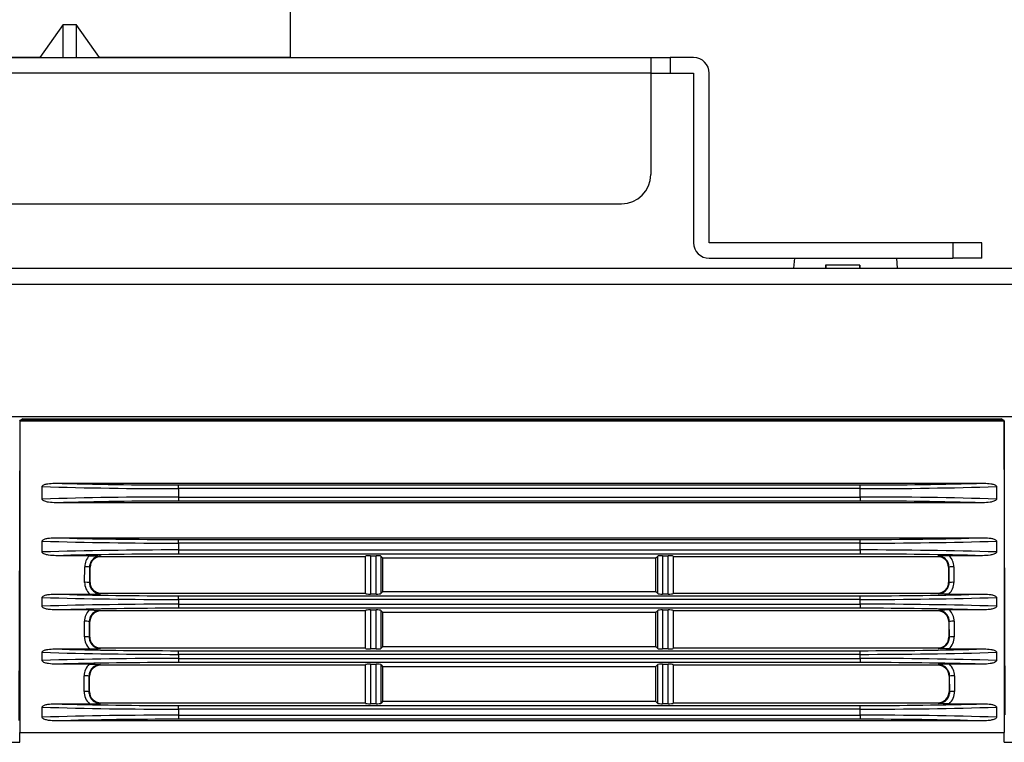
# Model space of a CAD drawing. Units: millimetres. Extents: x 55 to 782, y 55 to 567.
# Drawn here: x 605 to 655, y 171 to 208 of the extents above; entities that cross this region are included whole.
import ezdxf

# ---------------------------------------------------------------- set-up
doc = ezdxf.new("R2010")
doc.units = ezdxf.units.MM

msp = doc.modelspace()

# ---------------------------------------------------------------- linework, layer by layer
at = {"color": 7, "linetype": 'Continuous', "lineweight": 25}
for p, q in [((618.819, 206.214), (618.819, 222.413)), ((607.153, 207.911), (605.953, 206.214)), ((607.153, 206.213), (607.153, 207.911)), ((607.153, 207.911), (607.818, 207.911)), ((607.818, 207.911), (607.818, 206.213)), ((609.017, 206.214), (607.818, 207.911)), ((554.819, 206.213), (637.319, 206.213)), ((605.953, 206.214), (597.684, 206.214)), ((605.953, 206.214), (605.953, 206.213)), ((609.017, 206.213), (609.017, 206.214)), ((618.819, 206.214), (609.017, 206.214)), ((618.819, 206.214), (618.819, 206.213)), ((637.319, 206.213), (637.319, 205.412)), ((637.319, 206.213), (638.319, 206.213)), ((638.319, 206.213), (638.319, 205.413)), ((639.518, 206.213), (638.319, 206.213)), ((637.319, 205.412), (554.819, 205.412)), ((637.319, 205.413), (638.319, 205.413)), ((637.319, 205.412), (637.319, 200.213)), ((638.319, 205.413), (639.518, 205.413)), ((639.519, 205.412), (639.519, 196.714)), ((640.319, 196.714), (640.319, 205.412)), ((556.319, 198.713), (635.819, 198.713)), ((652.819, 196.713), (640.32, 196.713)), ((652.819, 196.713), (652.819, 195.913)), ((654.319, 196.713), (652.819, 196.713)), ((654.319, 195.913), (654.319, 196.713)), ((640.32, 195.913), (652.819, 195.913)), ((644.694, 195.913), (644.65, 195.413)), ((649.987, 195.413), (649.944, 195.913)), ((654.319, 195.913), (652.819, 195.913)), ((595.208, 195.413), (711.74, 195.413)), ((646.293, 195.563), (646.285, 195.413)), ((646.313, 195.563), (646.293, 195.563)), ((646.313, 195.563), (646.305, 195.413)), ((648.03, 195.563), (646.313, 195.563)), ((648.03, 195.563), (648.038, 195.413)), ((648.047, 195.563), (648.03, 195.563)), ((648.047, 195.563), (648.055, 195.413)), ((648.051, 195.563), (648.058, 195.413)), ((711.74, 194.569), (594.553, 194.569)), ((594.199, 187.792), (712.3, 187.792)), ((604.919, 187.578), (604.871, 172.185)), ((605.075, 187.671), (604.919, 187.578)), ((604.934, 187.563), (604.919, 187.578)), ((655.468, 187.578), (604.919, 187.578)), ((604.934, 187.563), (604.934, 171.563)), ((604.934, 187.563), (655.453, 187.563)), ((605.075, 187.671), (655.311, 187.671)), ((655.468, 187.578), (655.311, 187.671)), ((655.453, 187.563), (655.468, 187.578)), ((655.453, 187.563), (655.453, 171.563)), ((655.515, 172.469), (655.468, 187.578)), ((606.069, 183.553), (606.069, 184.191)), ((606.702, 184.363), (654.435, 184.363)), ((613.064, 184.087), (613.064, 184.275)), ((613.064, 184.275), (648.073, 184.275)), ((613.064, 184.087), (613.064, 183.657)), ((648.073, 184.087), (613.064, 184.087)), ((648.073, 184.087), (648.073, 184.275)), ((648.073, 183.657), (648.073, 184.087)), ((655.069, 184.191), (655.069, 183.553)), ((613.064, 183.657), (613.064, 183.448)), ((613.064, 183.657), (648.073, 183.657)), ((648.073, 183.657), (648.073, 183.448)), ((654.356, 183.363), (606.781, 183.363)), ((648.073, 183.448), (613.064, 183.448)), ((606.702, 181.563), (654.435, 181.563)), ((613.064, 181.287), (613.064, 181.475)), ((613.064, 181.475), (648.073, 181.475)), ((648.073, 181.287), (648.073, 181.475)), ((606.069, 180.835), (606.069, 181.391)), ((613.064, 181.287), (613.064, 180.939)), ((648.073, 181.287), (613.064, 181.287)), ((648.073, 180.939), (648.073, 181.287)), ((655.069, 181.391), (655.069, 180.835)), ((608.496, 180.645), (606.781, 180.645)), ((609.069, 180.592), (609.069, 180.62)), ((622.647, 180.592), (609.069, 180.592)), ((613.064, 180.939), (613.064, 180.729)), ((613.064, 180.939), (648.073, 180.939)), ((648.073, 180.729), (613.064, 180.729)), ((622.647, 180.592), (622.676, 180.621)), ((622.647, 180.592), (622.647, 178.724)), ((622.676, 178.695), (622.676, 180.621)), ((622.925, 180.645), (623.212, 180.645)), ((622.925, 180.645), (622.925, 178.671)), ((623.212, 178.671), (623.212, 180.645)), ((623.461, 180.621), (623.569, 180.514)), ((623.461, 180.621), (623.461, 178.695)), ((637.569, 180.514), (623.569, 180.514)), ((623.569, 178.803), (623.569, 180.514)), ((637.569, 180.514), (637.676, 180.621)), ((637.569, 180.514), (637.569, 178.803)), ((637.676, 178.695), (637.676, 180.621)), ((637.925, 180.645), (638.212, 180.645)), ((637.925, 180.645), (637.925, 178.671)), ((638.212, 178.671), (638.212, 180.645)), ((638.461, 180.621), (638.49, 180.592)), ((638.461, 180.621), (638.461, 178.695)), ((652.069, 180.592), (638.49, 180.592)), ((638.49, 178.724), (638.49, 180.592)), ((648.073, 180.939), (648.073, 180.729)), ((652.069, 180.592), (652.069, 180.62)), ((654.356, 180.645), (652.641, 180.645)), ((608.255, 179.276), (608.259, 180.076)), ((608.508, 180.063), (608.503, 179.263)), ((608.537, 180.063), (608.508, 180.063)), ((608.532, 179.263), (608.537, 180.063)), ((652.601, 180.063), (652.605, 179.263)), ((652.601, 180.063), (652.63, 180.063)), ((652.634, 179.263), (652.63, 180.063)), ((652.878, 180.076), (652.883, 179.276)), ((608.532, 179.263), (608.503, 179.263)), ((652.605, 179.263), (652.634, 179.263)), ((606.069, 178.05), (606.069, 178.499)), ((606.702, 178.671), (608.519, 178.671)), ((609.069, 178.724), (609.069, 178.693)), ((609.069, 178.724), (622.647, 178.724)), ((613.064, 178.395), (613.064, 178.583)), ((613.064, 178.583), (648.073, 178.583)), ((622.676, 178.695), (622.647, 178.724)), ((623.212, 178.671), (622.925, 178.671)), ((623.569, 178.803), (623.461, 178.695)), ((623.569, 178.803), (637.569, 178.803)), ((637.676, 178.695), (637.569, 178.803)), ((638.212, 178.671), (637.925, 178.671)), ((638.49, 178.724), (638.461, 178.695)), ((638.49, 178.724), (652.069, 178.724)), ((648.073, 178.395), (648.073, 178.583)), ((652.069, 178.724), (652.069, 178.693)), ((652.618, 178.671), (654.435, 178.671)), ((655.069, 178.499), (655.069, 178.05)), ((613.064, 178.395), (613.064, 178.154)), ((648.073, 178.395), (613.064, 178.395)), ((613.064, 178.154), (613.064, 177.945)), ((613.064, 178.154), (648.073, 178.154)), ((648.073, 177.945), (613.064, 177.945)), ((648.073, 178.154), (648.073, 178.395)), ((648.073, 178.154), (648.073, 177.945)), ((608.49, 177.86), (606.781, 177.86)), ((609.069, 177.808), (609.069, 177.835)), ((622.647, 177.808), (609.069, 177.808)), ((622.647, 177.808), (622.676, 177.837)), ((622.647, 177.808), (622.647, 175.908)), ((622.676, 175.879), (622.676, 177.837)), ((622.925, 177.86), (623.212, 177.86)), ((622.925, 177.86), (622.925, 175.856)), ((623.212, 175.856), (623.212, 177.86)), ((623.461, 177.837), (623.569, 177.729)), ((623.461, 177.837), (623.461, 175.879)), ((637.569, 177.729), (623.569, 177.729)), ((623.569, 175.988), (623.569, 177.729)), ((637.569, 177.729), (637.676, 177.837)), ((637.569, 177.729), (637.569, 175.988)), ((637.676, 175.879), (637.676, 177.837)), ((637.925, 177.86), (638.212, 177.86)), ((637.925, 177.86), (637.925, 175.856)), ((638.212, 175.856), (638.212, 177.86)), ((638.461, 177.837), (638.49, 177.808)), ((638.461, 177.837), (638.461, 175.879)), ((652.069, 177.808), (638.49, 177.808)), ((638.49, 175.908), (638.49, 177.808)), ((652.069, 177.808), (652.069, 177.835)), ((654.356, 177.86), (652.647, 177.86)), ((608.239, 176.476), (608.244, 177.276)), ((608.492, 177.263), (608.488, 176.463)), ((608.521, 177.263), (608.492, 177.263)), ((608.517, 176.463), (608.521, 177.263)), ((652.616, 177.263), (652.62, 176.463)), ((652.616, 177.263), (652.645, 177.263)), ((652.649, 176.463), (652.645, 177.263)), ((652.894, 177.276), (652.898, 176.476)), ((608.517, 176.463), (608.488, 176.463)), ((652.62, 176.463), (652.649, 176.463)), ((609.069, 175.908), (609.069, 175.878)), ((609.069, 175.908), (622.647, 175.908)), ((622.676, 175.879), (622.647, 175.908)), ((623.569, 175.988), (623.461, 175.879)), ((623.569, 175.988), (637.569, 175.988)), ((637.676, 175.879), (637.569, 175.988)), ((638.49, 175.908), (638.461, 175.879)), ((638.49, 175.908), (652.069, 175.908)), ((652.069, 175.908), (652.069, 175.878)), ((606.069, 175.265), (606.069, 175.684)), ((606.702, 175.856), (608.513, 175.856)), ((613.064, 175.579), (613.064, 175.768)), ((613.064, 175.768), (648.073, 175.768)), ((613.064, 175.579), (613.064, 175.369)), ((648.073, 175.579), (613.064, 175.579)), ((623.212, 175.856), (622.925, 175.856)), ((638.212, 175.856), (637.925, 175.856)), ((648.073, 175.579), (648.073, 175.768)), ((648.073, 175.369), (648.073, 175.579)), ((652.624, 175.856), (654.435, 175.856)), ((655.069, 175.684), (655.069, 175.265)), ((608.484, 175.075), (606.781, 175.075)), ((609.069, 175.023), (609.069, 175.051)), ((622.647, 175.023), (609.069, 175.023)), ((613.064, 175.369), (648.073, 175.369)), ((613.064, 175.369), (613.064, 175.16)), ((648.073, 175.16), (613.064, 175.16)), ((622.647, 175.023), (622.676, 175.052)), ((622.647, 175.023), (622.647, 173.093)), ((622.676, 173.064), (622.676, 175.052)), ((622.925, 175.075), (623.212, 175.075)), ((622.925, 175.075), (622.925, 173.04)), ((623.212, 173.04), (623.212, 175.075)), ((623.461, 175.052), (623.569, 174.945)), ((623.461, 175.052), (623.461, 173.064)), ((637.569, 174.945), (623.569, 174.945)), ((623.569, 173.172), (623.569, 174.945)), ((637.569, 174.945), (637.676, 175.052)), ((637.569, 174.945), (637.569, 173.172)), ((637.676, 173.064), (637.676, 175.052)), ((637.925, 175.075), (638.212, 175.075)), ((637.925, 175.075), (637.925, 173.04)), ((638.212, 173.04), (638.212, 175.075)), ((638.461, 175.052), (638.49, 175.023)), ((638.461, 175.052), (638.461, 173.064)), ((652.069, 175.023), (638.49, 175.023)), ((638.49, 173.093), (638.49, 175.023)), ((648.073, 175.369), (648.073, 175.16)), ((652.069, 175.023), (652.069, 175.051)), ((654.356, 175.075), (652.654, 175.075)), ((608.224, 173.676), (608.228, 174.476)), ((608.477, 174.463), (608.472, 173.663)), ((608.506, 174.463), (608.477, 174.463)), ((608.501, 173.663), (608.506, 174.463)), ((652.632, 174.463), (652.636, 173.663)), ((652.632, 174.463), (652.66, 174.463)), ((652.665, 173.663), (652.66, 174.463)), ((652.909, 174.476), (652.914, 173.676)), ((608.501, 173.663), (608.472, 173.663)), ((652.636, 173.663), (652.665, 173.663)), ((606.702, 173.04), (608.508, 173.04)), ((609.069, 173.093), (609.069, 173.062)), ((609.069, 173.093), (622.647, 173.093)), ((613.064, 172.764), (613.064, 172.952)), ((613.064, 172.952), (648.073, 172.952)), ((622.676, 173.064), (622.647, 173.093)), ((623.212, 173.04), (622.925, 173.04)), ((623.569, 173.172), (623.461, 173.064)), ((623.569, 173.172), (637.569, 173.172)), ((637.676, 173.064), (637.569, 173.172)), ((638.212, 173.04), (637.925, 173.04)), ((638.49, 173.093), (638.461, 173.064)), ((638.49, 173.093), (652.069, 173.093)), ((648.073, 172.764), (648.073, 172.952)), ((652.069, 173.093), (652.069, 173.062)), ((652.63, 173.04), (654.435, 173.04)), ((606.069, 172.353), (606.069, 172.868)), ((613.064, 172.764), (613.064, 172.457)), ((648.073, 172.764), (613.064, 172.764)), ((613.064, 172.457), (613.064, 172.248)), ((613.064, 172.457), (648.073, 172.457)), ((648.073, 172.457), (648.073, 172.764)), ((648.073, 172.457), (648.073, 172.248)), ((655.069, 172.868), (655.069, 172.353)), ((654.356, 172.163), (606.781, 172.163)), ((648.073, 172.248), (613.064, 172.248)), ((604.932, 171.063), (604.934, 171.563)), ((604.934, 171.563), (655.453, 171.563)), ((655.455, 171.063), (655.453, 171.563)), ((527.001, 171.063), (604.932, 171.063)), ((655.455, 171.063), (658.514, 171.063))]:
    msp.add_line(p, q, dxfattribs=at)
for centre, radius, start, end in [((639.518, 205.412), 0.801, 0, 90), ((639.518, 205.412), 0.001, 0, 90), ((635.819, 200.213), 1.5, 270, 0), ((640.32, 196.714), 0.801, 180, 270), ((640.32, 196.714), 0.001, 180, 270), ((608.304, 178.57), 1.507, 82.25, 91.7252), ((652.833, 178.57), 1.507, 88.2748, 97.75), ((608.3, 177.77), 1.507, 82.25, 91.7252), ((652.837, 177.77), 1.507, 88.2748, 97.75), ((608.289, 175.77), 1.507, 82.25, 91.7252), ((652.848, 175.77), 1.507, 88.2748, 97.75), ((608.285, 174.97), 1.507, 82.25, 91.7252), ((652.853, 174.97), 1.507, 88.2748, 97.75), ((608.274, 172.97), 1.507, 82.25, 91.7252), ((652.864, 172.97), 1.507, 88.2748, 97.75), ((608.269, 172.17), 1.507, 82.25, 91.7252), ((652.868, 172.17), 1.507, 88.2748, 97.75)]:
    msp.add_arc(centre, radius, start, end, dxfattribs=at)
for centre, major_axis, ratio, start_param, end_param in [((613.064, 186.701), (25, 0), 0.104566, 4.428791, 4.712389), ((613.064, 186.9), (24.8, 0), 0.105831, 4.452956, 4.712389), ((648.073, 186.9), (24.8, 0), 0.105831, 4.712389, 4.971822), ((648.073, 186.701), (25, 0), 0.104566, 4.712389, 4.995987), ((613.064, 181.051), (25, 0), 0.104253, 1.570796, 1.854395), ((648.073, 181.051), (25, 0), 0.104253, 1.287198, 1.570796), ((613.064, 180.852), (24.8, 0), 0.104672, 1.570796, 1.826936), ((648.073, 180.852), (24.8, 0), 0.104672, 1.314656, 1.570796), ((613.064, 184.1), (24.8, 0), 0.105831, 4.452956, 4.712389), ((648.073, 184.1), (24.8, 0), 0.105831, 4.712389, 4.971822), ((613.064, 183.901), (25, 0), 0.104566, 4.428791, 4.712389), ((648.073, 183.901), (25, 0), 0.104566, 4.712389, 4.995987), ((613.064, 178.332), (25, 0), 0.104253, 1.570796, 1.854395), ((613.064, 178.134), (24.8, 0), 0.104672, 1.570796, 1.826936), ((609.069, 180.072), (0, 0.81), 0.999985, 0.784995, 1.565288), ((609.069, 180.06), (0, 0.532), 0.999985, 0, 1.565288), ((622.925, 180.619), (0.25, 0), 0.104672, 1.570796, 3.036729), ((623.212, 180.619), (0.25, 0), 0.104672, 0.104864, 1.570796), ((637.925, 180.619), (0.25, 0), 0.104672, 1.570796, 3.036729), ((638.212, 180.619), (0.25, 0), 0.104672, 0.104864, 1.570796), ((648.073, 178.332), (25, 0), 0.104253, 1.287198, 1.570796), ((648.073, 178.134), (24.8, 0), 0.104672, 1.314656, 1.570796), ((652.069, 180.06), (0, 0.532), 0.999985, 4.717897, 6.283185), ((652.069, 180.072), (0, 0.81), 0.999985, 4.717897, 5.49819), ((609.069, 179.272), (0, 0.814), 0.999985, 1.565288, 2.401008), ((609.069, 179.26), (0, 0.536), 0.999985, 1.565288, 3.141593), ((652.069, 179.26), (0, 0.536), 0.999985, 3.141593, 4.717897), ((652.069, 179.272), (0, 0.814), 0.999985, 3.882177, 4.717897), ((613.064, 181.009), (25, 0), 0.104566, 4.428791, 4.712389), ((613.064, 181.208), (24.8, 0), 0.105831, 4.452956, 4.712389), ((622.925, 178.698), (0.25, 0), 0.105831, 3.246457, 4.712389), ((623.212, 178.698), (0.25, 0), 0.105831, 4.712389, 6.178321), ((637.925, 178.698), (0.25, 0), 0.105831, 3.246457, 4.712389), ((638.212, 178.698), (0.25, 0), 0.105831, 4.712389, 6.178321), ((648.073, 181.208), (24.8, 0), 0.105831, 4.712389, 4.971822), ((648.073, 181.009), (25, 0), 0.104566, 4.712389, 4.995987), ((613.064, 175.548), (25, 0), 0.104253, 1.570796, 1.854395), ((613.064, 175.349), (24.8, 0), 0.104672, 1.570796, 1.826936), ((648.073, 175.548), (25, 0), 0.104253, 1.287198, 1.570796), ((648.073, 175.349), (24.8, 0), 0.104672, 1.314656, 1.570796), ((609.069, 177.272), (0, 0.825), 0.999985, 0.777226, 1.565288), ((609.069, 177.26), (0, 0.547), 0.999985, 0, 1.565288), ((622.925, 177.834), (0.25, 0), 0.104672, 1.570796, 3.036729), ((623.212, 177.834), (0.25, 0), 0.104672, 0.104864, 1.570796), ((637.925, 177.834), (0.25, 0), 0.104672, 1.570796, 3.036729), ((638.212, 177.834), (0.25, 0), 0.104672, 0.104864, 1.570796), ((652.069, 177.26), (0, 0.547), 0.999985, 4.717897, 6.283185), ((652.069, 177.272), (0, 0.825), 0.999985, 4.717897, 5.505959), ((609.069, 176.472), (0, 0.829), 0.999985, 1.565288, 2.408255), ((609.069, 176.46), (0, 0.552), 0.999985, 1.565288, 3.141593), ((652.069, 176.46), (0, 0.552), 0.999985, 3.141593, 4.717897), ((652.069, 176.472), (0, 0.829), 0.999985, 3.87493, 4.717897), ((613.064, 178.193), (25, 0), 0.104566, 4.428791, 4.712389), ((613.064, 178.392), (24.8, 0), 0.105831, 4.452956, 4.712389), ((622.925, 175.882), (0.25, 0), 0.105831, 3.246457, 4.712389), ((623.212, 175.882), (0.25, 0), 0.105831, 4.712389, 6.178321), ((637.925, 175.882), (0.25, 0), 0.105831, 3.246457, 4.712389), ((638.212, 175.882), (0.25, 0), 0.105831, 4.712389, 6.178321), ((648.073, 178.392), (24.8, 0), 0.105831, 4.712389, 4.971822), ((648.073, 178.193), (25, 0), 0.104566, 4.712389, 4.995987), ((613.064, 172.763), (25, 0), 0.104253, 1.570796, 1.854395), ((613.064, 172.564), (24.8, 0), 0.104672, 1.570796, 1.826936), ((609.069, 174.472), (0, 0.841), 0.999985, 0.769684, 1.565288), ((609.069, 174.46), (0, 0.563), 0.999985, 0, 1.565288), ((622.925, 175.049), (0.25, 0), 0.104672, 1.570796, 3.036729), ((623.212, 175.049), (0.25, 0), 0.104672, 0.104864, 1.570796), ((637.925, 175.049), (0.25, 0), 0.104672, 1.570796, 3.036729), ((638.212, 175.049), (0.25, 0), 0.104672, 0.104864, 1.570796), ((648.073, 172.763), (25, 0), 0.104253, 1.287198, 1.570796), ((648.073, 172.564), (24.8, 0), 0.104672, 1.314656, 1.570796), ((652.069, 174.46), (0, 0.563), 0.999985, 4.717897, 6.283185), ((652.069, 174.472), (0, 0.841), 0.999985, 4.717897, 5.513501), ((609.069, 173.672), (0, 0.845), 0.999985, 1.565288, 2.415293), ((609.069, 173.66), (0, 0.567), 0.999985, 1.565288, 3.141593), ((652.069, 173.66), (0, 0.567), 0.999985, 3.141593, 4.717897), ((652.069, 173.672), (0, 0.845), 0.999985, 3.867892, 4.717897), ((613.064, 175.577), (24.8, 0), 0.105831, 4.452956, 4.712389), ((622.925, 173.067), (0.25, 0), 0.105831, 3.246457, 4.712389), ((623.212, 173.067), (0.25, 0), 0.105831, 4.712389, 6.178321), ((637.925, 173.067), (0.25, 0), 0.105831, 3.246457, 4.712389), ((638.212, 173.067), (0.25, 0), 0.105831, 4.712389, 6.178321), ((648.073, 175.577), (24.8, 0), 0.105831, 4.712389, 4.971822), ((613.064, 175.378), (25, 0), 0.104566, 4.428791, 4.712389), ((613.064, 169.851), (25, 0), 0.104253, 1.570796, 1.854395), ((648.073, 175.378), (25, 0), 0.104566, 4.712389, 4.995987), ((648.073, 169.851), (25, 0), 0.104253, 1.287198, 1.570796), ((613.064, 169.652), (24.8, 0), 0.104672, 1.570796, 1.826936), ((648.073, 169.652), (24.8, 0), 0.104672, 1.314656, 1.570796)]:
    msp.add_ellipse(centre, major_axis=major_axis, ratio=ratio, start_param=start_param, end_param=end_param, dxfattribs=at)
for points, knots in [([(606.069, 184.191), (606.069, 184.206), (606.075, 184.22), (606.093, 184.243), (606.104, 184.253), (606.14, 184.277), (606.166, 184.289), (606.247, 184.318), (606.304, 184.33), (606.473, 184.357), (606.587, 184.363), (606.702, 184.363)], [0, 0, 0, 0, 0.0625, 0.0625, 0.125, 0.125, 0.25, 0.25, 0.5, 0.5, 1, 1, 1, 1]), ([(654.435, 184.363), (654.55, 184.363), (654.664, 184.357), (654.834, 184.33), (654.891, 184.318), (654.972, 184.288), (654.998, 184.277), (655.034, 184.252), (655.045, 184.243), (655.062, 184.22), (655.069, 184.206), (655.069, 184.191)], [0, 0, 0, 0, 0.5, 0.5, 0.75, 0.75, 0.875, 0.875, 0.9375, 0.9375, 1, 1, 1, 1]), ([(606.781, 183.363), (606.652, 183.363), (606.524, 183.37), (606.334, 183.401), (606.27, 183.415), (606.179, 183.447), (606.15, 183.46), (606.109, 183.487), (606.097, 183.497), (606.076, 183.522), (606.069, 183.537), (606.069, 183.553)], [0, 0, 0, 0, 0.5, 0.5, 0.75, 0.75, 0.875, 0.875, 0.9375, 0.9375, 1, 1, 1, 1]), ([(655.069, 183.553), (655.069, 183.537), (655.061, 183.521), (655.04, 183.496), (655.027, 183.486), (654.986, 183.459), (654.957, 183.447), (654.865, 183.415), (654.802, 183.401), (654.613, 183.37), (654.485, 183.363), (654.356, 183.363)], [0, 0, 0, 0, 0.0625, 0.0625, 0.125, 0.125, 0.25, 0.25, 0.5, 0.5, 1, 1, 1, 1]), ([(606.069, 181.391), (606.069, 181.406), (606.075, 181.42), (606.093, 181.443), (606.104, 181.453), (606.14, 181.477), (606.166, 181.489), (606.247, 181.518), (606.304, 181.53), (606.473, 181.557), (606.587, 181.563), (606.702, 181.563)], [0, 0, 0, 0, 0.0625, 0.0625, 0.125, 0.125, 0.25, 0.25, 0.5, 0.5, 1, 1, 1, 1]), ([(654.435, 181.563), (654.55, 181.563), (654.664, 181.557), (654.834, 181.53), (654.891, 181.518), (654.972, 181.488), (654.998, 181.477), (655.034, 181.452), (655.045, 181.443), (655.062, 181.42), (655.069, 181.406), (655.069, 181.391)], [0, 0, 0, 0, 0.5, 0.5, 0.75, 0.75, 0.875, 0.875, 0.9375, 0.9375, 1, 1, 1, 1]), ([(606.781, 180.645), (606.652, 180.645), (606.524, 180.652), (606.334, 180.683), (606.27, 180.696), (606.179, 180.729), (606.15, 180.741), (606.109, 180.768), (606.097, 180.778), (606.076, 180.803), (606.069, 180.818), (606.069, 180.835)], [0, 0, 0, 0, 0.5, 0.5, 0.75, 0.75, 0.875, 0.875, 0.9375, 0.9375, 1, 1, 1, 1]), ([(608.496, 180.645), (608.603, 180.645), (608.705, 180.641), (608.894, 180.632), (608.981, 180.626), (609.069, 180.62)], [0, 0, 0, 0, 0.5, 0.5, 1, 1, 1, 1]), ([(609.069, 180.62), (608.995, 180.62), (608.922, 180.605), (608.787, 180.55), (608.725, 180.508), (608.622, 180.406), (608.58, 180.344), (608.523, 180.21), (608.508, 180.137), (608.508, 180.063)], [0, 0, 0, 0, 0.25, 0.25, 0.5, 0.5, 0.75, 0.75, 1, 1, 1, 1]), ([(652.641, 180.645), (652.535, 180.645), (652.432, 180.641), (652.243, 180.632), (652.156, 180.626), (652.069, 180.62)], [0, 0, 0, 0, 0.5, 0.5, 1, 1, 1, 1]), ([(652.63, 180.063), (652.629, 180.137), (652.614, 180.209), (652.557, 180.344), (652.516, 180.405), (652.413, 180.508), (652.35, 180.55), (652.216, 180.605), (652.142, 180.62), (652.069, 180.62)], [0, 0, 0, 0, 0.25, 0.25, 0.5, 0.5, 0.75, 0.75, 1, 1, 1, 1]), ([(655.069, 180.835), (655.069, 180.818), (655.061, 180.803), (655.04, 180.778), (655.027, 180.768), (654.986, 180.741), (654.957, 180.728), (654.865, 180.696), (654.802, 180.682), (654.613, 180.652), (654.485, 180.645), (654.356, 180.645)], [0, 0, 0, 0, 0.0625, 0.0625, 0.125, 0.125, 0.25, 0.25, 0.5, 0.5, 1, 1, 1, 1]), ([(608.503, 179.263), (608.503, 179.188), (608.517, 179.115), (608.573, 178.977), (608.615, 178.914), (608.719, 178.808), (608.782, 178.766), (608.919, 178.709), (608.993, 178.693), (609.069, 178.693)], [0, 0, 0, 0, 0.25, 0.25, 0.5, 0.5, 0.75, 0.75, 1, 1, 1, 1]), ([(652.069, 178.693), (652.144, 178.693), (652.218, 178.708), (652.355, 178.766), (652.418, 178.808), (652.522, 178.913), (652.564, 178.977), (652.62, 179.114), (652.635, 179.188), (652.634, 179.263)], [0, 0, 0, 0, 0.25, 0.25, 0.5, 0.5, 0.75, 0.75, 1, 1, 1, 1]), ([(606.069, 178.499), (606.069, 178.514), (606.075, 178.528), (606.093, 178.551), (606.104, 178.56), (606.14, 178.585), (606.166, 178.597), (606.247, 178.626), (606.304, 178.638), (606.473, 178.665), (606.587, 178.671), (606.702, 178.671)], [0, 0, 0, 0, 0.0625, 0.0625, 0.125, 0.125, 0.25, 0.25, 0.5, 0.5, 1, 1, 1, 1]), ([(608.519, 178.671), (608.62, 178.671), (608.718, 178.674), (608.901, 178.682), (608.986, 178.688), (609.069, 178.693)], [0, 0, 0, 0, 0.5, 0.5, 1, 1, 1, 1]), ([(652.618, 178.671), (652.517, 178.671), (652.419, 178.674), (652.237, 178.682), (652.152, 178.688), (652.069, 178.693)], [0, 0, 0, 0, 0.5, 0.5, 1, 1, 1, 1]), ([(654.435, 178.671), (654.55, 178.671), (654.664, 178.665), (654.834, 178.638), (654.891, 178.626), (654.972, 178.596), (654.998, 178.585), (655.034, 178.56), (655.045, 178.551), (655.062, 178.528), (655.069, 178.514), (655.069, 178.499)], [0, 0, 0, 0, 0.5, 0.5, 0.75, 0.75, 0.875, 0.875, 0.9375, 0.9375, 1, 1, 1, 1]), ([(606.781, 177.86), (606.652, 177.86), (606.524, 177.867), (606.334, 177.898), (606.27, 177.912), (606.179, 177.944), (606.15, 177.957), (606.109, 177.983), (606.097, 177.994), (606.076, 178.018), (606.069, 178.034), (606.069, 178.05)], [0, 0, 0, 0, 0.5, 0.5, 0.75, 0.75, 0.875, 0.875, 0.9375, 0.9375, 1, 1, 1, 1]), ([(655.069, 178.05), (655.069, 178.033), (655.061, 178.018), (655.04, 177.993), (655.027, 177.983), (654.986, 177.956), (654.957, 177.944), (654.865, 177.911), (654.802, 177.898), (654.613, 177.867), (654.485, 177.86), (654.356, 177.86)], [0, 0, 0, 0, 0.0625, 0.0625, 0.125, 0.125, 0.25, 0.25, 0.5, 0.5, 1, 1, 1, 1]), ([(608.49, 177.86), (608.597, 177.86), (608.701, 177.857), (608.892, 177.847), (608.98, 177.841), (609.069, 177.835)], [0, 0, 0, 0, 0.5, 0.5, 1, 1, 1, 1]), ([(609.069, 177.835), (608.993, 177.835), (608.918, 177.82), (608.779, 177.763), (608.716, 177.721), (608.609, 177.615), (608.566, 177.551), (608.508, 177.414), (608.493, 177.339), (608.492, 177.263)], [0, 0, 0, 0, 0.25, 0.25, 0.5, 0.5, 0.75, 0.75, 1, 1, 1, 1]), ([(652.647, 177.86), (652.54, 177.86), (652.437, 177.857), (652.246, 177.847), (652.157, 177.841), (652.069, 177.835)], [0, 0, 0, 0, 0.5, 0.5, 1, 1, 1, 1]), ([(652.645, 177.263), (652.644, 177.339), (652.629, 177.413), (652.571, 177.551), (652.528, 177.615), (652.422, 177.72), (652.358, 177.763), (652.22, 177.82), (652.144, 177.835), (652.069, 177.835)], [0, 0, 0, 0, 0.25, 0.25, 0.5, 0.5, 0.75, 0.75, 1, 1, 1, 1]), ([(608.488, 176.463), (608.487, 176.386), (608.502, 176.311), (608.559, 176.169), (608.602, 176.104), (608.709, 175.996), (608.774, 175.952), (608.915, 175.894), (608.991, 175.878), (609.069, 175.878)], [0, 0, 0, 0, 0.25, 0.25, 0.5, 0.5, 0.75, 0.75, 1, 1, 1, 1]), ([(652.069, 175.878), (652.146, 175.878), (652.222, 175.893), (652.363, 175.952), (652.428, 175.996), (652.535, 176.104), (652.578, 176.169), (652.635, 176.31), (652.65, 176.386), (652.649, 176.463)], [0, 0, 0, 0, 0.25, 0.25, 0.5, 0.5, 0.75, 0.75, 1, 1, 1, 1]), ([(606.069, 175.684), (606.069, 175.698), (606.075, 175.712), (606.093, 175.735), (606.104, 175.745), (606.14, 175.769), (606.166, 175.781), (606.247, 175.811), (606.304, 175.822), (606.473, 175.85), (606.587, 175.856), (606.702, 175.856)], [0, 0, 0, 0, 0.0625, 0.0625, 0.125, 0.125, 0.25, 0.25, 0.5, 0.5, 1, 1, 1, 1]), ([(608.513, 175.856), (608.615, 175.856), (608.714, 175.858), (608.898, 175.867), (608.984, 175.872), (609.069, 175.878)], [0, 0, 0, 0, 0.5, 0.5, 1, 1, 1, 1]), ([(652.624, 175.856), (652.522, 175.856), (652.423, 175.858), (652.239, 175.867), (652.153, 175.872), (652.069, 175.878)], [0, 0, 0, 0, 0.5, 0.5, 1, 1, 1, 1]), ([(654.435, 175.856), (654.55, 175.856), (654.664, 175.85), (654.834, 175.822), (654.891, 175.81), (654.972, 175.781), (654.998, 175.769), (655.034, 175.744), (655.045, 175.735), (655.062, 175.712), (655.069, 175.698), (655.069, 175.684)], [0, 0, 0, 0, 0.5, 0.5, 0.75, 0.75, 0.875, 0.875, 0.9375, 0.9375, 1, 1, 1, 1]), ([(606.781, 175.075), (606.652, 175.075), (606.524, 175.082), (606.334, 175.113), (606.27, 175.127), (606.179, 175.159), (606.15, 175.172), (606.109, 175.199), (606.097, 175.209), (606.076, 175.234), (606.069, 175.249), (606.069, 175.265)], [0, 0, 0, 0, 0.5, 0.5, 0.75, 0.75, 0.875, 0.875, 0.9375, 0.9375, 1, 1, 1, 1]), ([(609.069, 175.051), (608.991, 175.051), (608.914, 175.035), (608.772, 174.976), (608.706, 174.933), (608.597, 174.825), (608.553, 174.759), (608.493, 174.618), (608.477, 174.541), (608.477, 174.463)], [0, 0, 0, 0, 0.25, 0.25, 0.5, 0.5, 0.75, 0.75, 1, 1, 1, 1]), ([(608.484, 175.075), (608.592, 175.075), (608.696, 175.072), (608.889, 175.063), (608.979, 175.057), (609.069, 175.051)], [0, 0, 0, 0, 0.5, 0.5, 1, 1, 1, 1]), ([(652.654, 175.075), (652.545, 175.075), (652.441, 175.072), (652.248, 175.063), (652.158, 175.057), (652.069, 175.051)], [0, 0, 0, 0, 0.5, 0.5, 1, 1, 1, 1]), ([(652.66, 174.463), (652.66, 174.541), (652.644, 174.617), (652.584, 174.759), (652.54, 174.824), (652.431, 174.933), (652.366, 174.976), (652.224, 175.035), (652.147, 175.051), (652.069, 175.051)], [0, 0, 0, 0, 0.25, 0.25, 0.5, 0.5, 0.75, 0.75, 1, 1, 1, 1]), ([(655.069, 175.265), (655.069, 175.249), (655.061, 175.234), (655.04, 175.208), (655.027, 175.198), (654.986, 175.171), (654.957, 175.159), (654.865, 175.127), (654.802, 175.113), (654.613, 175.082), (654.485, 175.075), (654.356, 175.075)], [0, 0, 0, 0, 0.0625, 0.0625, 0.125, 0.125, 0.25, 0.25, 0.5, 0.5, 1, 1, 1, 1]), ([(608.472, 173.663), (608.472, 173.584), (608.487, 173.507), (608.546, 173.361), (608.59, 173.295), (608.7, 173.184), (608.767, 173.139), (608.911, 173.078), (608.989, 173.062), (609.069, 173.062)], [0, 0, 0, 0, 0.25, 0.25, 0.5, 0.5, 0.75, 0.75, 1, 1, 1, 1]), ([(652.069, 173.062), (652.148, 173.062), (652.226, 173.078), (652.371, 173.139), (652.437, 173.183), (652.547, 173.294), (652.591, 173.361), (652.65, 173.506), (652.666, 173.584), (652.665, 173.663)], [0, 0, 0, 0, 0.25, 0.25, 0.5, 0.5, 0.75, 0.75, 1, 1, 1, 1]), ([(606.069, 172.868), (606.069, 172.883), (606.075, 172.897), (606.093, 172.92), (606.104, 172.929), (606.14, 172.954), (606.166, 172.965), (606.247, 172.995), (606.304, 173.007), (606.473, 173.034), (606.587, 173.04), (606.702, 173.04)], [0, 0, 0, 0, 0.0625, 0.0625, 0.125, 0.125, 0.25, 0.25, 0.5, 0.5, 1, 1, 1, 1]), ([(608.508, 173.04), (608.61, 173.04), (608.71, 173.043), (608.896, 173.051), (608.983, 173.057), (609.069, 173.062)], [0, 0, 0, 0, 0.5, 0.5, 1, 1, 1, 1]), ([(652.63, 173.04), (652.527, 173.04), (652.427, 173.043), (652.241, 173.051), (652.154, 173.057), (652.069, 173.062)], [0, 0, 0, 0, 0.5, 0.5, 1, 1, 1, 1]), ([(654.435, 173.04), (654.55, 173.04), (654.664, 173.034), (654.834, 173.007), (654.891, 172.995), (654.972, 172.965), (654.998, 172.953), (655.034, 172.929), (655.045, 172.92), (655.062, 172.897), (655.069, 172.883), (655.069, 172.868)], [0, 0, 0, 0, 0.5, 0.5, 0.75, 0.75, 0.875, 0.875, 0.9375, 0.9375, 1, 1, 1, 1]), ([(606.781, 172.163), (606.652, 172.163), (606.524, 172.17), (606.334, 172.201), (606.27, 172.215), (606.179, 172.247), (606.15, 172.26), (606.109, 172.287), (606.097, 172.297), (606.076, 172.322), (606.069, 172.337), (606.069, 172.353)], [0, 0, 0, 0, 0.5, 0.5, 0.75, 0.75, 0.875, 0.875, 0.9375, 0.9375, 1, 1, 1, 1]), ([(655.069, 172.353), (655.069, 172.337), (655.061, 172.321), (655.04, 172.296), (655.027, 172.286), (654.986, 172.259), (654.957, 172.247), (654.865, 172.215), (654.802, 172.201), (654.613, 172.17), (654.485, 172.163), (654.356, 172.163)], [0, 0, 0, 0, 0.0625, 0.0625, 0.125, 0.125, 0.25, 0.25, 0.5, 0.5, 1, 1, 1, 1])]:
    msp.add_open_spline(points, degree=3, knots=knots, dxfattribs=at)

doc.saveas('drawing.dxf')
